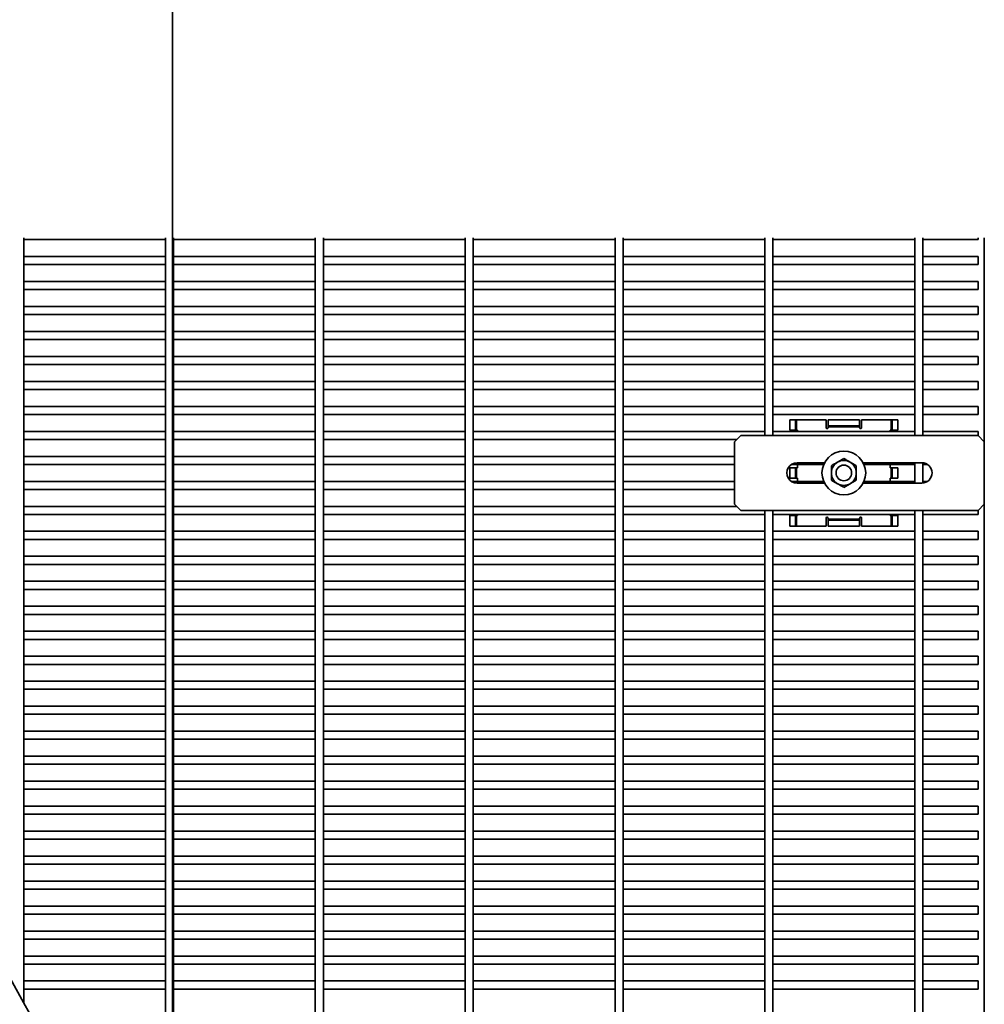
# Model space of a CAD drawing. Units: inches. Extents: x 0.2 to 16.8, y 0.2 to 10.8.
# Drawn here: x 10.5 to 11.4, y 8.4 to 9.3 of the extents above; entities that cross this region are included whole.
import ezdxf

# ---------------------------------------------------------------- set-up
doc = ezdxf.new("R2010")
doc.units = ezdxf.units.IN
doc.header["$MEASUREMENT"] = 0
doc.layers.add('LAYER_1', color=7, linetype='Continuous', lineweight=35)
doc.styles.add('SLDTEXTSTYLE0', font='TXT', dxfattribs={"width": 0.605})
doc.dimstyles.new('SLDDIMSTYLE0', dxfattribs={"dimtxt": 0.101115, "dimasz": 0.188, "dimexe": 0, "dimexo": 0.0625, "dimgap": 0.025279, "dimtad": 0, "dimtih": 1, "dimtoh": 1, "dimdec": 1, "dimlfac": 22, "dimrnd": 1e-09, "dimzin": 4, "dimdsep": 46, "dimtxsty": 'SLDTEXTSTYLE0', "dimsah": 1, "dimcen": 0.09, "dimadec": 0, "dimazin": 1, "dimtfac": 1, "dimtdec": 1, "dimtofl": 0, "dimtmove": 0, "dimatfit": 3, "dimfxl": 1, "dimfrac": 2, "dimtolj": 1, "dimtzin": 12, "dimarcsym": 0})

# ---------------------------------------------------------------- blocks, each defined once
blk = doc.blocks.new('_D_3')
at = {"layer": 'LAYER_1'}
for p, q in [((10.03153, 10.28993), (9.99681, 10.28993)), ((9.99681, 10.28993), (9.99681, 10.13465)), ((10.26301, 10.28993), (10.29774, 10.28993)), ((10.29774, 10.28993), (10.29774, 10.13465)), ((9.56484, 9.00825), (9.56484, 10.20484)), ((10.65575, 7.91735), (10.65575, 10.20484)), ((9.56484, 10.14284), (9.90038, 10.14284)), ((10.65575, 10.14284), (10.39416, 10.14284)), ((9.99681, 10.13465), (10.03153, 10.13465)), ((10.29774, 10.13465), (10.26301, 10.13465))]:
    blk.add_line(p, q, dxfattribs=at)
for points in [[(9.56484, 10.14284), (9.75284, 10.11184), (9.75284, 10.17384)], [(10.65575, 10.14284), (10.46775, 10.17384), (10.46775, 10.11184)]]:
    blk.add_solid(points, dxfattribs=at)
at = {"layer": 'LAYER_1', "char_height": 0.104167, "attachment_point": 1, "style": 'SLDTEXTSTYLE0'}
for s, insert in [('610', (10.03153, 10.26892)), ('24.0', (10.01224, 10.10689))]:
    blk.add_mtext(s, dxfattribs=dict(at, insert=insert))

msp = doc.modelspace()

# ---------------------------------------------------------------- linework, layer by layer
at = {"color": 7, "linetype": 'Continuous', "lineweight": 35}
for p, q in [((10.52023, 8.39396), (10.52023, 9.08979)), ((10.52023, 9.0881), (10.64923, 9.0881)), ((10.64923, 9.08979), (10.64923, 8.00939)), ((10.65659, 8.00939), (10.65659, 9.08979)), ((10.65659, 9.0881), (10.78559, 9.0881)), ((10.78559, 9.08979), (10.78559, 7.91848)), ((10.79295, 7.91848), (10.79295, 9.08979)), ((10.79295, 9.0881), (10.92195, 9.0881)), ((10.92195, 9.08979), (10.92195, 7.91848)), ((10.92932, 7.91848), (10.92932, 9.08979)), ((10.92932, 9.0881), (11.05832, 9.0881)), ((11.05832, 9.08979), (11.05832, 7.91848)), ((11.06568, 7.91848), (11.06568, 9.08979)), ((11.06568, 9.0881), (11.19468, 9.0881)), ((11.19468, 9.08979), (11.19468, 8.90996)), ((11.20204, 8.90996), (11.20204, 9.08979)), ((11.20204, 9.0881), (11.33104, 9.0881)), ((11.33104, 9.08979), (11.33104, 8.90996)), ((11.33841, 8.90996), (11.33841, 9.08979)), ((11.33841, 9.0881), (11.3887, 9.0881)), ((11.3887, 9.08979), (11.3887, 9.0881)), ((11.39439, 7.9128), (11.39439, 9.08979)), ((10.64923, 9.07273), (10.52023, 9.07273)), ((10.52023, 9.06537), (10.64923, 9.06537)), ((10.78559, 9.07273), (10.65659, 9.07273)), ((10.65659, 9.06537), (10.78559, 9.06537)), ((10.92195, 9.07273), (10.79295, 9.07273)), ((10.79295, 9.06537), (10.92195, 9.06537)), ((11.05832, 9.07273), (10.92932, 9.07273)), ((10.92932, 9.06537), (11.05832, 9.06537)), ((11.19468, 9.07273), (11.06568, 9.07273)), ((11.06568, 9.06537), (11.19468, 9.06537)), ((11.33104, 9.07273), (11.20204, 9.07273)), ((11.20204, 9.06537), (11.33104, 9.06537)), ((11.3887, 9.07273), (11.33841, 9.07273)), ((11.33841, 9.06537), (11.3887, 9.06537)), ((11.3887, 9.07273), (11.3887, 9.06537)), ((10.64923, 9.05), (10.52023, 9.05)), ((10.78559, 9.05), (10.65659, 9.05)), ((10.92195, 9.05), (10.79295, 9.05)), ((11.05832, 9.05), (10.92932, 9.05)), ((11.19468, 9.05), (11.06568, 9.05)), ((11.33104, 9.05), (11.20204, 9.05)), ((11.3887, 9.05), (11.33841, 9.05)), ((11.3887, 9.05), (11.3887, 9.04264)), ((10.52023, 9.04264), (10.64923, 9.04264)), ((10.65659, 9.04264), (10.78559, 9.04264)), ((10.79295, 9.04264), (10.92195, 9.04264)), ((10.92932, 9.04264), (11.05832, 9.04264)), ((11.06568, 9.04264), (11.19468, 9.04264)), ((11.20204, 9.04264), (11.33104, 9.04264)), ((11.33841, 9.04264), (11.3887, 9.04264)), ((10.64923, 9.02728), (10.52023, 9.02728)), ((10.78559, 9.02728), (10.65659, 9.02728)), ((10.92195, 9.02728), (10.79295, 9.02728)), ((11.05832, 9.02728), (10.92932, 9.02728)), ((11.19468, 9.02728), (11.06568, 9.02728)), ((11.33104, 9.02728), (11.20204, 9.02728)), ((11.3887, 9.02728), (11.33841, 9.02728)), ((11.3887, 9.02728), (11.3887, 9.01991)), ((10.52023, 9.01991), (10.64923, 9.01991)), ((10.65659, 9.01991), (10.78559, 9.01991)), ((10.79295, 9.01991), (10.92195, 9.01991)), ((10.92932, 9.01991), (11.05832, 9.01991)), ((11.06568, 9.01991), (11.19468, 9.01991)), ((11.20204, 9.01991), (11.33104, 9.01991)), ((11.33841, 9.01991), (11.3887, 9.01991)), ((10.64923, 9.00455), (10.52023, 9.00455)), ((10.78559, 9.00455), (10.65659, 9.00455)), ((10.92195, 9.00455), (10.79295, 9.00455)), ((11.05832, 9.00455), (10.92932, 9.00455)), ((11.19468, 9.00455), (11.06568, 9.00455)), ((11.33104, 9.00455), (11.20204, 9.00455)), ((11.3887, 9.00455), (11.33841, 9.00455)), ((11.3887, 9.00455), (11.3887, 8.99719)), ((10.52023, 8.99719), (10.64923, 8.99719)), ((10.65659, 8.99719), (10.78559, 8.99719)), ((10.79295, 8.99719), (10.92195, 8.99719)), ((10.92932, 8.99719), (11.05832, 8.99719)), ((11.06568, 8.99719), (11.19468, 8.99719)), ((11.20204, 8.99719), (11.33104, 8.99719)), ((11.33841, 8.99719), (11.3887, 8.99719)), ((10.64923, 8.98182), (10.52023, 8.98182)), ((10.78559, 8.98182), (10.65659, 8.98182)), ((10.92195, 8.98182), (10.79295, 8.98182)), ((11.05832, 8.98182), (10.92932, 8.98182)), ((11.19468, 8.98182), (11.06568, 8.98182)), ((11.33104, 8.98182), (11.20204, 8.98182)), ((11.3887, 8.98182), (11.33841, 8.98182)), ((11.3887, 8.98182), (11.3887, 8.97446)), ((10.52023, 8.97446), (10.64923, 8.97446)), ((10.65659, 8.97446), (10.78559, 8.97446)), ((10.79295, 8.97446), (10.92195, 8.97446)), ((10.92932, 8.97446), (11.05832, 8.97446)), ((11.06568, 8.97446), (11.19468, 8.97446)), ((11.20204, 8.97446), (11.33104, 8.97446)), ((11.33841, 8.97446), (11.3887, 8.97446)), ((10.64923, 8.9591), (10.52023, 8.9591)), ((10.78559, 8.9591), (10.65659, 8.9591)), ((10.92195, 8.9591), (10.79295, 8.9591)), ((11.05832, 8.9591), (10.92932, 8.9591)), ((11.19468, 8.9591), (11.06568, 8.9591)), ((11.33104, 8.9591), (11.20204, 8.9591)), ((11.3887, 8.9591), (11.33841, 8.9591)), ((11.3887, 8.9591), (11.3887, 8.95173)), ((10.52023, 8.95173), (10.64923, 8.95173)), ((10.65659, 8.95173), (10.78559, 8.95173)), ((10.79295, 8.95173), (10.92195, 8.95173)), ((10.92932, 8.95173), (11.05832, 8.95173)), ((11.06568, 8.95173), (11.19468, 8.95173)), ((11.20204, 8.95173), (11.33104, 8.95173)), ((11.33841, 8.95173), (11.3887, 8.95173)), ((10.64923, 8.93637), (10.52023, 8.93637)), ((10.78559, 8.93637), (10.65659, 8.93637)), ((10.92195, 8.93637), (10.79295, 8.93637)), ((11.05832, 8.93637), (10.92932, 8.93637)), ((11.19468, 8.93637), (11.06568, 8.93637)), ((11.33104, 8.93637), (11.20204, 8.93637)), ((11.3887, 8.93637), (11.33841, 8.93637)), ((11.3887, 8.93637), (11.3887, 8.929)), ((10.52023, 8.929), (10.64923, 8.929)), ((10.65659, 8.929), (10.78559, 8.929)), ((10.79295, 8.929), (10.92195, 8.929)), ((10.92932, 8.929), (11.05832, 8.929)), ((11.06568, 8.929), (11.19468, 8.929)), ((11.20204, 8.929), (11.33104, 8.929)), ((11.21733, 8.92419), (11.2227, 8.92419)), ((11.21733, 8.9147), (11.21733, 8.92419)), ((11.2227, 8.9147), (11.2227, 8.92419)), ((11.2227, 8.92419), (11.22359, 8.92419)), ((11.22359, 8.92419), (11.22359, 8.9147)), ((11.25044, 8.92419), (11.22359, 8.92419)), ((11.25044, 8.91703), (11.25044, 8.92419)), ((11.25223, 8.91882), (11.25223, 8.92419)), ((11.25223, 8.92419), (11.28086, 8.92419)), ((11.28086, 8.91882), (11.28086, 8.92419)), ((11.28265, 8.92419), (11.28265, 8.91703)), ((11.30949, 8.92419), (11.28265, 8.92419)), ((11.30949, 8.9147), (11.30949, 8.92419)), ((11.30949, 8.92419), (11.31039, 8.92419)), ((11.31039, 8.92419), (11.31039, 8.9147)), ((11.31039, 8.92419), (11.31576, 8.92419)), ((11.31576, 8.92419), (11.31576, 8.9147)), ((11.33841, 8.929), (11.3887, 8.929)), ((10.64923, 8.91364), (10.52023, 8.91364)), ((10.78559, 8.91364), (10.65659, 8.91364)), ((10.92195, 8.91364), (10.79295, 8.91364)), ((11.05832, 8.91364), (10.92932, 8.91364)), ((11.19468, 8.91364), (11.06568, 8.91364)), ((11.33104, 8.91364), (11.20204, 8.91364)), ((11.2227, 8.9147), (11.21733, 8.9147)), ((11.22359, 8.9147), (11.2227, 8.9147)), ((11.22359, 8.9147), (11.22449, 8.9147)), ((11.22449, 8.91364), (11.22449, 8.9147)), ((11.25223, 8.91882), (11.28086, 8.91882)), ((11.25223, 8.91792), (11.25223, 8.91882)), ((11.28086, 8.91792), (11.25223, 8.91792)), ((11.25223, 8.91792), (11.25223, 8.91703)), ((11.28086, 8.91882), (11.28086, 8.91792)), ((11.28086, 8.91703), (11.28086, 8.91792)), ((11.3086, 8.91364), (11.3086, 8.9147)), ((11.3086, 8.9147), (11.30949, 8.9147)), ((11.31039, 8.9147), (11.30949, 8.9147)), ((11.31039, 8.9147), (11.31576, 8.9147)), ((11.3887, 8.91364), (11.33841, 8.91364)), ((11.3887, 8.91364), (11.3887, 8.90996)), ((10.52023, 8.90628), (10.64923, 8.90628)), ((10.65659, 8.90628), (10.78559, 8.90628)), ((10.79295, 8.90628), (10.92195, 8.90628)), ((10.92932, 8.90628), (11.05832, 8.90628)), ((11.06568, 8.90628), (11.16911, 8.90628)), ((11.17279, 8.90996), (11.16711, 8.90428)), ((11.16711, 8.84746), (11.16711, 8.90428)), ((11.17279, 8.90996), (11.3887, 8.90996)), ((11.39439, 8.90428), (11.3887, 8.90996)), ((10.64923, 8.89091), (10.52023, 8.89091)), ((10.78559, 8.89091), (10.65659, 8.89091)), ((10.92195, 8.89091), (10.79295, 8.89091)), ((11.05832, 8.89091), (10.92932, 8.89091)), ((11.16711, 8.89091), (11.06568, 8.89091)), ((10.52023, 8.88355), (10.64923, 8.88355)), ((10.65659, 8.88355), (10.78559, 8.88355)), ((10.79295, 8.88355), (10.92195, 8.88355)), ((10.92932, 8.88355), (11.05832, 8.88355)), ((11.06568, 8.88355), (11.16711, 8.88355)), ((11.2227, 8.88061), (11.21733, 8.88061)), ((11.21733, 8.87113), (11.21733, 8.88061)), ((11.21882, 8.88355), (11.2482, 8.88355)), ((11.2227, 8.87113), (11.2227, 8.88061)), ((11.2227, 8.88061), (11.22359, 8.88061)), ((11.22359, 8.88061), (11.22359, 8.87113)), ((11.22449, 8.88061), (11.22359, 8.88061)), ((11.22393, 8.8851), (11.24893, 8.8851)), ((11.22449, 8.88061), (11.22449, 8.88355)), ((11.25518, 8.87587), (11.25518, 8.88243)), ((11.27791, 8.87587), (11.27791, 8.88243)), ((11.28416, 8.8851), (11.33757, 8.8851)), ((11.28489, 8.88355), (11.33104, 8.88355)), ((11.3086, 8.88355), (11.3086, 8.88061)), ((11.30949, 8.88061), (11.3086, 8.88061)), ((11.30949, 8.87113), (11.30949, 8.88061)), ((11.30949, 8.88061), (11.31039, 8.88061)), ((11.31039, 8.88061), (11.31039, 8.87113)), ((11.31039, 8.88061), (11.31576, 8.88061)), ((11.31576, 8.88061), (11.31576, 8.87113)), ((11.33104, 8.8851), (11.33104, 8.86664)), ((11.33841, 8.86668), (11.33841, 8.88506)), ((11.33841, 8.88355), (11.34268, 8.88355)), ((10.64923, 8.86819), (10.52023, 8.86819)), ((10.78559, 8.86819), (10.65659, 8.86819)), ((10.92195, 8.86819), (10.79295, 8.86819)), ((11.05832, 8.86819), (10.92932, 8.86819)), ((11.16711, 8.86819), (11.06568, 8.86819)), ((11.2227, 8.87113), (11.21733, 8.87113)), ((11.2482, 8.86819), (11.21882, 8.86819)), ((11.22359, 8.87113), (11.2227, 8.87113)), ((11.22359, 8.87113), (11.22449, 8.87113)), ((11.22449, 8.86819), (11.22449, 8.87113)), ((11.25518, 8.86931), (11.25518, 8.87587)), ((11.27791, 8.86931), (11.27791, 8.87587)), ((11.33104, 8.86819), (11.28489, 8.86819)), ((11.3086, 8.87113), (11.3086, 8.86819)), ((11.3086, 8.87113), (11.30949, 8.87113)), ((11.31039, 8.87113), (11.30949, 8.87113)), ((11.31039, 8.87113), (11.31576, 8.87113)), ((11.34268, 8.86819), (11.33841, 8.86819)), ((10.52023, 8.86082), (10.64923, 8.86082)), ((10.65659, 8.86082), (10.78559, 8.86082)), ((10.79295, 8.86082), (10.92195, 8.86082)), ((10.92932, 8.86082), (11.05832, 8.86082)), ((11.06568, 8.86082), (11.16711, 8.86082)), ((11.24893, 8.86664), (11.22393, 8.86664)), ((11.33757, 8.86664), (11.28416, 8.86664)), ((10.64923, 8.84546), (10.52023, 8.84546)), ((10.78559, 8.84546), (10.65659, 8.84546)), ((10.92195, 8.84546), (10.79295, 8.84546)), ((11.05832, 8.84546), (10.92932, 8.84546)), ((11.16911, 8.84546), (11.06568, 8.84546)), ((11.16711, 8.84746), (11.17279, 8.84178)), ((11.3887, 8.84178), (11.17279, 8.84178)), ((11.19468, 8.84178), (11.19468, 8.06905)), ((11.20204, 8.06905), (11.20204, 8.84178)), ((11.33104, 8.84178), (11.33104, 8.06905)), ((11.33841, 8.06905), (11.33841, 8.84178)), ((11.3887, 8.84178), (11.39439, 8.84746)), ((11.3887, 8.84178), (11.3887, 8.8381)), ((10.52023, 8.8381), (10.64923, 8.8381)), ((10.65659, 8.8381), (10.78559, 8.8381)), ((10.79295, 8.8381), (10.92195, 8.8381)), ((10.92932, 8.8381), (11.05832, 8.8381)), ((11.06568, 8.8381), (11.19468, 8.8381)), ((11.20204, 8.8381), (11.33104, 8.8381)), ((11.2227, 8.83703), (11.21733, 8.83703)), ((11.21733, 8.82755), (11.21733, 8.83703)), ((11.2227, 8.82755), (11.2227, 8.83703)), ((11.2227, 8.83703), (11.22359, 8.83703)), ((11.22359, 8.83703), (11.22359, 8.82755)), ((11.22449, 8.83703), (11.22359, 8.83703)), ((11.22449, 8.83703), (11.22449, 8.8381)), ((11.25044, 8.82755), (11.25044, 8.83471)), ((11.25223, 8.83471), (11.25223, 8.83381)), ((11.25223, 8.83381), (11.28086, 8.83381)), ((11.25223, 8.83292), (11.25223, 8.83381)), ((11.25223, 8.83292), (11.25223, 8.82755)), ((11.28086, 8.83292), (11.25223, 8.83292)), ((11.28086, 8.83381), (11.28086, 8.83471)), ((11.28086, 8.83381), (11.28086, 8.83292)), ((11.28086, 8.83292), (11.28086, 8.82755)), ((11.28265, 8.83471), (11.28265, 8.82755)), ((11.3086, 8.8381), (11.3086, 8.83703)), ((11.30949, 8.83703), (11.3086, 8.83703)), ((11.30949, 8.82755), (11.30949, 8.83703)), ((11.30949, 8.83703), (11.31039, 8.83703)), ((11.31039, 8.83703), (11.31576, 8.83703)), ((11.31039, 8.83703), (11.31039, 8.82755)), ((11.31576, 8.83703), (11.31576, 8.82755)), ((11.33841, 8.8381), (11.3887, 8.8381)), ((11.2227, 8.82755), (11.21733, 8.82755)), ((11.22359, 8.82755), (11.2227, 8.82755)), ((11.25044, 8.82755), (11.22359, 8.82755)), ((11.28086, 8.82755), (11.25223, 8.82755)), ((11.30949, 8.82755), (11.28265, 8.82755)), ((11.31039, 8.82755), (11.30949, 8.82755)), ((11.31576, 8.82755), (11.31039, 8.82755)), ((10.64923, 8.82273), (10.52023, 8.82273)), ((10.52023, 8.81537), (10.64923, 8.81537)), ((10.78559, 8.82273), (10.65659, 8.82273)), ((10.65659, 8.81537), (10.78559, 8.81537)), ((10.92195, 8.82273), (10.79295, 8.82273)), ((10.79295, 8.81537), (10.92195, 8.81537)), ((11.05832, 8.82273), (10.92932, 8.82273)), ((10.92932, 8.81537), (11.05832, 8.81537)), ((11.19468, 8.82273), (11.06568, 8.82273)), ((11.06568, 8.81537), (11.19468, 8.81537)), ((11.33104, 8.82273), (11.20204, 8.82273)), ((11.20204, 8.81537), (11.33104, 8.81537)), ((11.3887, 8.82273), (11.33841, 8.82273)), ((11.33841, 8.81537), (11.3887, 8.81537)), ((11.3887, 8.82273), (11.3887, 8.81537)), ((10.64923, 8.8), (10.52023, 8.8)), ((10.78559, 8.8), (10.65659, 8.8)), ((10.92195, 8.8), (10.79295, 8.8)), ((11.05832, 8.8), (10.92932, 8.8)), ((11.19468, 8.8), (11.06568, 8.8)), ((11.33104, 8.8), (11.20204, 8.8)), ((11.3887, 8.8), (11.33841, 8.8)), ((11.3887, 8.8), (11.3887, 8.79264)), ((10.52023, 8.79264), (10.64923, 8.79264)), ((10.65659, 8.79264), (10.78559, 8.79264)), ((10.79295, 8.79264), (10.92195, 8.79264)), ((10.92932, 8.79264), (11.05832, 8.79264)), ((11.06568, 8.79264), (11.19468, 8.79264)), ((11.20204, 8.79264), (11.33104, 8.79264)), ((11.33841, 8.79264), (11.3887, 8.79264)), ((10.64923, 8.77728), (10.52023, 8.77728)), ((10.52023, 8.76991), (10.64923, 8.76991)), ((10.78559, 8.77728), (10.65659, 8.77728)), ((10.65659, 8.76991), (10.78559, 8.76991)), ((10.92195, 8.77728), (10.79295, 8.77728)), ((10.79295, 8.76991), (10.92195, 8.76991)), ((11.05832, 8.77728), (10.92932, 8.77728)), ((10.92932, 8.76991), (11.05832, 8.76991)), ((11.19468, 8.77728), (11.06568, 8.77728)), ((11.06568, 8.76991), (11.19468, 8.76991)), ((11.33104, 8.77728), (11.20204, 8.77728)), ((11.20204, 8.76991), (11.33104, 8.76991)), ((11.3887, 8.77728), (11.33841, 8.77728)), ((11.33841, 8.76991), (11.3887, 8.76991)), ((11.3887, 8.77728), (11.3887, 8.76991)), ((10.64923, 8.75455), (10.52023, 8.75455)), ((10.78559, 8.75455), (10.65659, 8.75455)), ((10.92195, 8.75455), (10.79295, 8.75455)), ((11.05832, 8.75455), (10.92932, 8.75455)), ((11.19468, 8.75455), (11.06568, 8.75455)), ((11.33104, 8.75455), (11.20204, 8.75455)), ((11.3887, 8.75455), (11.33841, 8.75455)), ((11.3887, 8.75455), (11.3887, 8.74719)), ((10.52023, 8.74719), (10.64923, 8.74719)), ((10.65659, 8.74719), (10.78559, 8.74719)), ((10.79295, 8.74719), (10.92195, 8.74719)), ((10.92932, 8.74719), (11.05832, 8.74719)), ((11.06568, 8.74719), (11.19468, 8.74719)), ((11.20204, 8.74719), (11.33104, 8.74719)), ((11.33841, 8.74719), (11.3887, 8.74719)), ((10.64923, 8.73182), (10.52023, 8.73182)), ((10.78559, 8.73182), (10.65659, 8.73182)), ((10.92195, 8.73182), (10.79295, 8.73182)), ((11.05832, 8.73182), (10.92932, 8.73182)), ((11.19468, 8.73182), (11.06568, 8.73182)), ((11.33104, 8.73182), (11.20204, 8.73182)), ((11.3887, 8.73182), (11.33841, 8.73182)), ((11.3887, 8.73182), (11.3887, 8.72446)), ((10.52023, 8.72446), (10.64923, 8.72446)), ((10.65659, 8.72446), (10.78559, 8.72446)), ((10.79295, 8.72446), (10.92195, 8.72446)), ((10.92932, 8.72446), (11.05832, 8.72446)), ((11.06568, 8.72446), (11.19468, 8.72446)), ((11.20204, 8.72446), (11.33104, 8.72446)), ((11.33841, 8.72446), (11.3887, 8.72446)), ((10.64923, 8.7091), (10.52023, 8.7091)), ((10.78559, 8.7091), (10.65659, 8.7091)), ((10.92195, 8.7091), (10.79295, 8.7091)), ((11.05832, 8.7091), (10.92932, 8.7091)), ((11.19468, 8.7091), (11.06568, 8.7091)), ((11.33104, 8.7091), (11.20204, 8.7091)), ((11.3887, 8.7091), (11.33841, 8.7091)), ((11.3887, 8.7091), (11.3887, 8.70173)), ((10.52023, 8.70173), (10.64923, 8.70173)), ((10.65659, 8.70173), (10.78559, 8.70173)), ((10.79295, 8.70173), (10.92195, 8.70173)), ((10.92932, 8.70173), (11.05832, 8.70173)), ((11.06568, 8.70173), (11.19468, 8.70173)), ((11.20204, 8.70173), (11.33104, 8.70173)), ((11.33841, 8.70173), (11.3887, 8.70173)), ((10.64923, 8.68637), (10.52023, 8.68637)), ((10.78559, 8.68637), (10.65659, 8.68637)), ((10.92195, 8.68637), (10.79295, 8.68637)), ((11.05832, 8.68637), (10.92932, 8.68637)), ((11.19468, 8.68637), (11.06568, 8.68637)), ((11.33104, 8.68637), (11.20204, 8.68637)), ((11.3887, 8.68637), (11.33841, 8.68637)), ((11.3887, 8.68637), (11.3887, 8.679)), ((10.52023, 8.679), (10.64923, 8.679)), ((10.65659, 8.679), (10.78559, 8.679)), ((10.79295, 8.679), (10.92195, 8.679)), ((10.92932, 8.679), (11.05832, 8.679)), ((11.06568, 8.679), (11.19468, 8.679)), ((11.20204, 8.679), (11.33104, 8.679)), ((11.33841, 8.679), (11.3887, 8.679)), ((10.64923, 8.66364), (10.52023, 8.66364)), ((10.78559, 8.66364), (10.65659, 8.66364)), ((10.92195, 8.66364), (10.79295, 8.66364)), ((11.05832, 8.66364), (10.92932, 8.66364)), ((11.19468, 8.66364), (11.06568, 8.66364)), ((11.33104, 8.66364), (11.20204, 8.66364)), ((11.3887, 8.66364), (11.33841, 8.66364)), ((11.3887, 8.66364), (11.3887, 8.65628)), ((10.52023, 8.65628), (10.64923, 8.65628)), ((10.65659, 8.65628), (10.78559, 8.65628)), ((10.79295, 8.65628), (10.92195, 8.65628)), ((10.92932, 8.65628), (11.05832, 8.65628)), ((11.06568, 8.65628), (11.19468, 8.65628)), ((11.20204, 8.65628), (11.33104, 8.65628)), ((11.33841, 8.65628), (11.3887, 8.65628)), ((10.64923, 8.64091), (10.52023, 8.64091)), ((10.78559, 8.64091), (10.65659, 8.64091)), ((10.92195, 8.64091), (10.79295, 8.64091)), ((11.05832, 8.64091), (10.92932, 8.64091)), ((11.19468, 8.64091), (11.06568, 8.64091)), ((11.33104, 8.64091), (11.20204, 8.64091)), ((11.3887, 8.64091), (11.33841, 8.64091)), ((11.3887, 8.64091), (11.3887, 8.63355)), ((10.52023, 8.63355), (10.64923, 8.63355)), ((10.65659, 8.63355), (10.78559, 8.63355)), ((10.79295, 8.63355), (10.92195, 8.63355)), ((10.92932, 8.63355), (11.05832, 8.63355)), ((11.06568, 8.63355), (11.19468, 8.63355)), ((11.20204, 8.63355), (11.33104, 8.63355)), ((11.33841, 8.63355), (11.3887, 8.63355)), ((10.64923, 8.61819), (10.52023, 8.61819)), ((10.78559, 8.61819), (10.65659, 8.61819)), ((10.92195, 8.61819), (10.79295, 8.61819)), ((11.05832, 8.61819), (10.92932, 8.61819)), ((11.19468, 8.61819), (11.06568, 8.61819)), ((11.33104, 8.61819), (11.20204, 8.61819)), ((11.3887, 8.61819), (11.33841, 8.61819)), ((11.3887, 8.61819), (11.3887, 8.61082)), ((10.52023, 8.61082), (10.64923, 8.61082)), ((10.65659, 8.61082), (10.78559, 8.61082)), ((10.79295, 8.61082), (10.92195, 8.61082)), ((10.92932, 8.61082), (11.05832, 8.61082)), ((11.06568, 8.61082), (11.19468, 8.61082)), ((11.20204, 8.61082), (11.33104, 8.61082)), ((11.33841, 8.61082), (11.3887, 8.61082)), ((10.64923, 8.59546), (10.52023, 8.59546)), ((10.78559, 8.59546), (10.65659, 8.59546)), ((10.92195, 8.59546), (10.79295, 8.59546)), ((11.05832, 8.59546), (10.92932, 8.59546)), ((11.19468, 8.59546), (11.06568, 8.59546)), ((11.33104, 8.59546), (11.20204, 8.59546)), ((11.3887, 8.59546), (11.33841, 8.59546)), ((11.3887, 8.59546), (11.3887, 8.5881)), ((10.52023, 8.5881), (10.64923, 8.5881)), ((10.65659, 8.5881), (10.78559, 8.5881)), ((10.79295, 8.5881), (10.92195, 8.5881)), ((10.92932, 8.5881), (11.05832, 8.5881)), ((11.06568, 8.5881), (11.19468, 8.5881)), ((11.20204, 8.5881), (11.33104, 8.5881)), ((11.33841, 8.5881), (11.3887, 8.5881)), ((10.64923, 8.57273), (10.52023, 8.57273)), ((10.78559, 8.57273), (10.65659, 8.57273)), ((10.92195, 8.57273), (10.79295, 8.57273)), ((11.05832, 8.57273), (10.92932, 8.57273)), ((11.19468, 8.57273), (11.06568, 8.57273)), ((11.33104, 8.57273), (11.20204, 8.57273)), ((11.3887, 8.57273), (11.33841, 8.57273)), ((11.3887, 8.57273), (11.3887, 8.56537)), ((10.52023, 8.56537), (10.64923, 8.56537)), ((10.65659, 8.56537), (10.78559, 8.56537)), ((10.79295, 8.56537), (10.92195, 8.56537)), ((10.92932, 8.56537), (11.05832, 8.56537)), ((11.06568, 8.56537), (11.19468, 8.56537)), ((11.20204, 8.56537), (11.33104, 8.56537)), ((11.33841, 8.56537), (11.3887, 8.56537)), ((10.64923, 8.55), (10.52023, 8.55)), ((10.78559, 8.55), (10.65659, 8.55)), ((10.92195, 8.55), (10.79295, 8.55)), ((11.05832, 8.55), (10.92932, 8.55)), ((11.19468, 8.55), (11.06568, 8.55)), ((11.33104, 8.55), (11.20204, 8.55)), ((11.3887, 8.55), (11.33841, 8.55)), ((11.3887, 8.55), (11.3887, 8.54264)), ((10.52023, 8.54264), (10.64923, 8.54264)), ((10.65659, 8.54264), (10.78559, 8.54264)), ((10.79295, 8.54264), (10.92195, 8.54264)), ((10.92932, 8.54264), (11.05832, 8.54264)), ((11.06568, 8.54264), (11.19468, 8.54264)), ((11.20204, 8.54264), (11.33104, 8.54264)), ((11.33841, 8.54264), (11.3887, 8.54264)), ((10.64923, 8.52728), (10.52023, 8.52728)), ((10.52023, 8.51991), (10.64923, 8.51991)), ((10.78559, 8.52728), (10.65659, 8.52728)), ((10.65659, 8.51991), (10.78559, 8.51991)), ((10.92195, 8.52728), (10.79295, 8.52728)), ((10.79295, 8.51991), (10.92195, 8.51991)), ((11.05832, 8.52728), (10.92932, 8.52728)), ((10.92932, 8.51991), (11.05832, 8.51991)), ((11.19468, 8.52728), (11.06568, 8.52728)), ((11.06568, 8.51991), (11.19468, 8.51991)), ((11.33104, 8.52728), (11.20204, 8.52728)), ((11.20204, 8.51991), (11.33104, 8.51991)), ((11.3887, 8.52728), (11.33841, 8.52728)), ((11.33841, 8.51991), (11.3887, 8.51991)), ((11.3887, 8.52728), (11.3887, 8.51991)), ((10.64923, 8.50455), (10.52023, 8.50455)), ((10.78559, 8.50455), (10.65659, 8.50455)), ((10.92195, 8.50455), (10.79295, 8.50455)), ((11.05832, 8.50455), (10.92932, 8.50455)), ((11.19468, 8.50455), (11.06568, 8.50455)), ((11.33104, 8.50455), (11.20204, 8.50455)), ((11.3887, 8.50455), (11.33841, 8.50455)), ((11.3887, 8.50455), (11.3887, 8.49719)), ((10.52023, 8.49719), (10.64923, 8.49719)), ((10.65659, 8.49719), (10.78559, 8.49719)), ((10.79295, 8.49719), (10.92195, 8.49719)), ((10.92932, 8.49719), (11.05832, 8.49719)), ((11.06568, 8.49719), (11.19468, 8.49719)), ((11.20204, 8.49719), (11.33104, 8.49719)), ((11.33841, 8.49719), (11.3887, 8.49719)), ((10.64923, 8.48182), (10.52023, 8.48182)), ((10.52023, 8.47446), (10.64923, 8.47446)), ((10.78559, 8.48182), (10.65659, 8.48182)), ((10.65659, 8.47446), (10.78559, 8.47446)), ((10.92195, 8.48182), (10.79295, 8.48182)), ((10.79295, 8.47446), (10.92195, 8.47446)), ((11.05832, 8.48182), (10.92932, 8.48182)), ((10.92932, 8.47446), (11.05832, 8.47446)), ((11.19468, 8.48182), (11.06568, 8.48182)), ((11.06568, 8.47446), (11.19468, 8.47446)), ((11.33104, 8.48182), (11.20204, 8.48182)), ((11.20204, 8.47446), (11.33104, 8.47446)), ((11.3887, 8.48182), (11.33841, 8.48182)), ((11.33841, 8.47446), (11.3887, 8.47446)), ((11.3887, 8.48182), (11.3887, 8.47446)), ((10.64923, 8.4591), (10.52023, 8.4591)), ((10.78559, 8.4591), (10.65659, 8.4591)), ((10.92195, 8.4591), (10.79295, 8.4591)), ((11.05832, 8.4591), (10.92932, 8.4591)), ((11.19468, 8.4591), (11.06568, 8.4591)), ((11.33104, 8.4591), (11.20204, 8.4591)), ((11.3887, 8.4591), (11.33841, 8.4591)), ((11.3887, 8.4591), (11.3887, 8.45173)), ((10.52023, 8.45173), (10.64923, 8.45173)), ((10.65659, 8.45173), (10.78559, 8.45173)), ((10.79295, 8.45173), (10.92195, 8.45173)), ((10.92932, 8.45173), (11.05832, 8.45173)), ((11.06568, 8.45173), (11.19468, 8.45173)), ((11.20204, 8.45173), (11.33104, 8.45173)), ((11.33841, 8.45173), (11.3887, 8.45173)), ((10.64923, 8.43637), (10.52023, 8.43637)), ((10.78559, 8.43637), (10.65659, 8.43637)), ((10.92195, 8.43637), (10.79295, 8.43637)), ((11.05832, 8.43637), (10.92932, 8.43637)), ((11.19468, 8.43637), (11.06568, 8.43637)), ((11.33104, 8.43637), (11.20204, 8.43637)), ((11.3887, 8.43637), (11.33841, 8.43637)), ((11.3887, 8.43637), (11.3887, 8.429)), ((10.52023, 8.429), (10.64923, 8.429)), ((10.65659, 8.429), (10.78559, 8.429)), ((10.79295, 8.429), (10.92195, 8.429)), ((10.92932, 8.429), (11.05832, 8.429)), ((11.06568, 8.429), (11.19468, 8.429)), ((11.20204, 8.429), (11.33104, 8.429)), ((11.33841, 8.429), (11.3887, 8.429)), ((10.64923, 8.41364), (10.52023, 8.41364)), ((10.78559, 8.41364), (10.65659, 8.41364)), ((10.92195, 8.41364), (10.79295, 8.41364)), ((11.05832, 8.41364), (10.92932, 8.41364)), ((11.19468, 8.41364), (11.06568, 8.41364)), ((11.33104, 8.41364), (11.20204, 8.41364)), ((11.3887, 8.41364), (11.33841, 8.41364)), ((11.3887, 8.41364), (11.3887, 8.40628)), ((10.52023, 8.40628), (10.64923, 8.40628)), ((10.65659, 8.40628), (10.78559, 8.40628)), ((10.79295, 8.40628), (10.92195, 8.40628)), ((10.92932, 8.40628), (11.05832, 8.40628)), ((11.06568, 8.40628), (11.19468, 8.40628)), ((11.20204, 8.40628), (11.33104, 8.40628)), ((11.33841, 8.40628), (11.3887, 8.40628))]:
    msp.add_line(p, q, dxfattribs=at)
at = {"color": 7, "linetype": 'Continuous', "lineweight": 35, "flags": 128}
for points in [[(11.26086, 8.88571), (11.26517, 8.8882), (11.26654, 8.88899)], [(11.27223, 8.88571), (11.27654, 8.88322), (11.27791, 8.88243)], [(11.26086, 8.86603), (11.25655, 8.86852), (11.25518, 8.86931)], [(11.27223, 8.86603), (11.26791, 8.86354), (11.26654, 8.86275)]]:
    msp.add_lwpolyline(points, dxfattribs=at)
at = {"color": 7, "linetype": 'Continuous', "lineweight": 35}
for radius in [0.01989, 0.0071]:
    msp.add_circle((11.26654, 8.87587), radius, dxfattribs=at)
for centre, radius, start, end in [((9.56484, 7.86735), 1.09091, 269.99999, 90.00001), ((11.25133, 8.91703), 0.000895, 179.98633, 0.01367), ((11.28176, 8.91703), 0.000895, 179.98633, 0.01367), ((11.26654, 8.87587), 0.01136, 60.00224, 119.99776), ((11.22393, 8.87587), 0.00923, 89.99669, 270.00331), ((11.26654, 8.87587), 0.01136, 119.99237, 180.00343), ((11.26654, 8.87587), 0.01136, 359.99872, 59.99803), ((11.33757, 8.87587), 0.00923, 270.00199, 89.99801), ((11.26654, 8.87587), 0.01136, 179.99657, 240.00763), ((11.26654, 8.87587), 0.01136, 300.00197, 0.00128), ((11.26654, 8.87587), 0.01136, 239.99823, 300.00177), ((11.25133, 8.83471), 0.000895, 359.99999, 180.00001), ((11.28176, 8.83471), 0.000895, 359.99999, 180.00001)]:
    msp.add_arc(centre, radius, start, end, dxfattribs=at)
for points, knots in [([(11.26654, 8.88899), (11.26734, 8.88853), (11.26898, 8.88758), (11.27087, 8.88649), (11.27197, 8.88586), (11.27223, 8.88571)], [0, 0, 0, 0, 0.419568, 0.866366, 1, 1, 1, 1]), ([(11.25518, 8.88243), (11.25598, 8.88289), (11.25762, 8.88383), (11.25951, 8.88493), (11.26061, 8.88556), (11.26086, 8.88571)], [0, 0, 0, 0, 0.419568, 0.866366, 1, 1, 1, 1]), ([(11.27791, 8.86931), (11.27711, 8.86885), (11.27547, 8.8679), (11.27358, 8.86681), (11.27248, 8.86617), (11.27223, 8.86603)], [0, 0, 0, 0, 0.4195184, 0.8664633, 1, 1, 1, 1]), ([(11.26654, 8.86275), (11.26575, 8.86321), (11.26411, 8.86415), (11.26221, 8.86525), (11.26112, 8.86588), (11.26086, 8.86603)], [0, 0, 0, 0, 0.419502, 0.866447, 1, 1, 1, 1])]:
    msp.add_open_spline(points, degree=3, knots=knots, dxfattribs=at)

# ---------------------------------------------------------------- dimensions: what is measured, and where the dimension line sits
at = {"layer": 'LAYER_1'}
dim = msp.add_linear_dim(base=(9.56484, 10.14284), p1=(10.65575, 7.86735), p2=(9.56484, 8.95825), dimstyle='SLDDIMSTYLE0', dxfattribs=at)
dim.commit()
dim.dimension.update_dxf_attribs({"geometry": '_D_3', "text_midpoint": (10.14727, 10.14284), "dimtype": 160})

doc.saveas('drawing.dxf')
